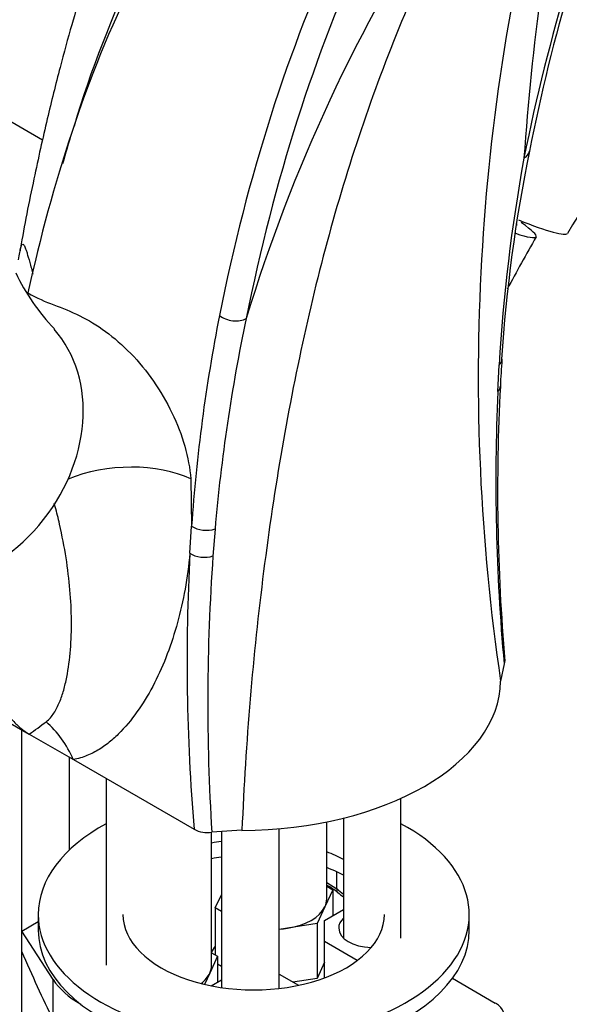
# Model space of a CAD drawing. Units: millimetres. Extents: x 0 to 1265, y 0 to 2027.
# Drawn here: x 1008 to 1065, y 430 to 533 of the extents above; entities that cross this region are included whole.
import ezdxf
from ezdxf import colors
from ezdxf.entities.mleader import LeaderData, LeaderLine
from ezdxf.math import Vec2, Vec3

# ---------------------------------------------------------------- set-up
doc = ezdxf.new("R2010")
doc.units = ezdxf.units.MM
doc.layers.add('DV6_Défaut', color=7, linetype='Continuous')
doc.layers.add('Défaut', color=7, linetype='Continuous')

# ---------------------------------------------------------------- blocks, each defined once
blk = doc.blocks.new('_DOT')
at = {"color": 0}
blk.add_line((0, 0), (-1, 0), dxfattribs=at)
at = {"color": 0, "const_width": 0.333}
blk.add_lwpolyline([(-0.1665, 0, 1), (0.1665, 0, 1)], format="xyb", close=True, dxfattribs=at)
blk = doc.blocks.new('SE5')
at = {"layer": 'DV6_Défaut', "color": 7, "linetype": 'Continuous'}
for p, q in [((1010.25, 520.49), (1005.21, 523.4)), ((1060.26, 511.81), (1060.35, 511.99)), ((1057.78, 494.21), (1057.92, 496.98)), ((1025.72, 485.1), (1025.82, 480.15)), ((1025.64, 477.33), (1025.82, 480.15)), ((1028.27, 479.86), (1028.04, 477.04)), ((1058.44, 465.79), (1058.08, 463.97)), ((1004.17, 461.14), (1008.87, 458.42)), ((1008.07, 458.88), (1008.07, 288.26)), ((1008.87, 458.42), (1013.47, 455.77)), ((1013.07, 446.33), (1013.07, 455.99)), ((1013.47, 455.77), (1026.07, 448.49)), ((1016.9, 453.78), (1016.9, 434.28)), ((1047.67, 437.12), (1047.67, 451.73)), ((1041.67, 449.67), (1041.67, 437.12)), ((1034.94, 431.86), (1034.94, 448.55)), ((1039.92, 441.22), (1039.92, 449.27)), ((1027.9, 434.28), (1027.9, 448.17)), ((1031.07, 448.38), (1027.93, 448.17)), ((1028.92, 448.24), (1028.92, 441.22)), ((1028.94, 448.24), (1028.94, 431.95)), ((1040.99, 442.26), (1040.99, 444.03)), ((1039.92, 442.94), (1040.99, 442.26)), ((1039.92, 442.53), (1040.55, 442.17)), ((1028.28, 440.27), (1028.92, 441.64)), ((1040.55, 442.17), (1039.73, 440.4)), ((1040.55, 442.17), (1040.55, 439.45)), ((1039.73, 440.4), (1038.91, 438.63)), ((1009.8, 439.59), (1009.8, 437.95)), ((1028.94, 439.89), (1028.28, 440.27)), ((1028.28, 440.27), (1028.28, 435.37)), ((1039.69, 438.95), (1041.67, 440.1)), ((1054.8, 437.95), (1054.8, 439.59)), ((1008.08, 437.85), (1009.8, 438.84)), ((1038.91, 438.63), (1035.84, 438.15)), ((1038.91, 438.63), (1038.91, 432.91)), ((1039.69, 436.75), (1039.69, 438.95)), ((1011.37, 432.79), (1008.08, 437.85)), ((1008.08, 435.74), (1008.08, 437.85)), ((1035.84, 438.15), (1034.94, 438.01)), ((1043.11, 434.77), (1039.69, 436.75)), ((1039.69, 432.96), (1039.69, 436.75)), ((1028.53, 435.23), (1027.71, 433.46)), ((1027.9, 435.59), (1028.53, 435.23)), ((1028.53, 435.23), (1028.53, 432.51)), ((1028.94, 434.17), (1028.53, 434.41)), ((1039.69, 434.59), (1038.91, 432.91)), ((1027.71, 433.46), (1027.17, 432.28)), ((1034.94, 433.36), (1036.99, 432.19)), ((1011.37, 428.56), (1011.37, 432.79)), ((1027.87, 432.13), (1028.94, 432.75)), ((1038.91, 432.91), (1036.4, 432.52)), ((1053.04, 432.92), (1057.52, 430.33))]:
    blk.add_line(p, q, dxfattribs=at)
for centre, radius, start, end in [((1122.74, 489.42), 113.94, 145.0741, 163.407), ((1333.5, 499.58), 273.65, 168.607, 176.0159), ((1233.85, 485.97), 175.95, 157.2008, 169.0697), ((1130.48, 483.06), 123.25, 145.6827, 161.9311), ((1273.14, 495.76), 217.4, 165.1246, 188.4081), ((1198.53, 451.09), 174.55, 147.0547, 163.092), ((1165.45, 450.18), 117.25, 132.4399, 148.9081), ((1206.74, 462.28), 202.23, 163.0335, 164.0024), ((1233.57, 486.88), 175.94, 169.6141, 176.7084), ((1216.22, 487.53), 158.36, 168.4129, 176.3566), ((1228.15, 414.92), 191.81, 150.1572, 152.0191), ((1027.61, 516.19), 22.31, 205.3501, 223.7312), ((1199.79, 468.37), 174.37, 168.8231, 176.1276), ((1207.98, 464.52), 180.37, 168.0521, 175.1207), ((1122.64, 492.25), 64.64, 175.2853, 177.7683), ((1270.67, 484.92), 213.09, 177.5006, 185.1503), ((1263.37, 483.8), 205.61, 176.9434, 184.948), ((1235.54, 466.05), 210.2, 176.9249, 184.7923), ((1244.01, 461.72), 216.51, 175.9406, 183.5865), ((955.78, 531.7), 90.49, 305.9243, 307.3102), ((1027.49, 451.21), 3.07, 242.5517, 278.2243), ((1036.77, 436.77), 6.67, 49.9456, 61.4834), ((1098.39, 514.5), 92.51, 231.7192, 232.1863)]:
    blk.add_arc(centre, radius, start, end, dxfattribs=at)
for centre, major_axis, ratio, start_param, end_param in [((1074.13, 524.21), (-18.01, 31.2), 0.57735, 4.090081, 6.0541), ((1274.99, 343.48), (-154.88, 268.25), 0.57735, 0.407745, 0.581171), ((1244.59, 325.92), (-155.88, 269.99), 0.57735, 0.386697, 0.58117), ((1246, 326.74), (-154.88, 268.25), 0.57735, 0.386697, 0.58117), ((1014.05, 528.5), (12.5, 0), 0.57735, 1.556983, 3.926991), ((1188.38, 354.78), (-130.12, 225.37), 0.57735, 0.472361, 0.567079), ((1059.13, 519.73), (-1.96, 0.39), 0.682444, 2.481404, 3.141464), ((1049.25, 516.64), (12.53, -6.25), 0.085347, -0.55411, 0.5411), ((1050.06, 518.24), (-14.99, 7.48), 0.085347, 2.331473, 3.134306), ((1030.14, 502.99), (-1.96, 0.39), 0.682445, 0.910608, 2.481405), ((999.5, 489.05), (-10.84, -12.77), 0.812024, 0.113859, 3.026783), ((1056.22, 497.71), (-2, 0.14), 0.62021, 2.633951, 3.138059), ((1056.22, 497.71), (-2, 0.14), 0.62021, 3.138059, 3.162026), ((1056.04, 494.88), (-2, 0.11), 0.611795, 2.654083, 3.136699), ((1018.65, 481.01), (9.98, 0.68), 0.528006, 0.747548, 2.146977), ((1027.23, 480.97), (-2, 0.14), 0.620209, 0.827152, 2.161935), ((1027.05, 478.14), (-2, 0.11), 0.611797, 0.818154, 2.123815), ((1030.88, 464.08), (27.2, 0), 0.57735, 4.719176, 6.276399), ((1006.39, 451.68), (-1.7, 9.85), 0.798695, 4.998058, 5.516564), ((1032.3, 439.59), (-22.5, 0), 0.57735, 0, 3.960109), ((1032.3, 439.59), (-22.5, 0), 0.57735, 5.4662, 6.283185), ((1032.3, 439.59), (-13.65, 0), 0.57735, -1.320674, -1.24263), ((1032.3, 437.95), (-13.65, 0), 0.57735, -1.320674, -1.24263), ((1032.3, 439.59), (-13.65, 0), 0.57735, 3.955357, 4.120007), ((1032.3, 437.95), (-13.65, 0), 0.57735, 3.955357, 4.120007), ((1041.7, 442.67), (0.621, 0.784), 0.461711, 2.43285, 3.142105), ((1049.93, 492.44), (34.48, -59.71), 0.57735, -0.969783, -0.955568), ((1034.42, 441.22), (5.5, 0), 0.57735, 3.141593, 3.237216), ((1034.42, 441.22), (5.5, 0), 0.57735, 4.974188, 6.021386), ((1034.42, 441.22), (-5.5, 0), 0.57735, 2.879793, 3.141593), ((1032.3, 439.59), (-13.65, 0), 0.57735, 0, 3.141593), ((1044.67, 438.16), (-3.5, 0), 0.57735, 5.742086, 6.283185), ((1032.3, 437.95), (-22.5, 0), 0.57735, 0, 3.141593), ((1034.42, 441.22), (5.5, 0), 0.57735, 4.808012, 4.974188), ((1044.67, 438.16), (-3.5, 0), 0.57735, 0, 1.541995), ((1017.44, 474.03), (17.16, -69.43), 0.292876, -1.060677, -0.931257), ((1022.4, 434.28), (-5.5, 0), 0.57735, 2.879793, 3.141593), ((1022.4, 434.28), (5.5, 0), 0.57735, 5.639559, 6.021386), ((1023.12, 435.33), (-12.55, 0), 0.57735, 0.358989, 0.785398), ((1055.42, 429.11), (-2.98, 0), 0.57735, 2.658668, 3.926991)]:
    blk.add_ellipse(centre, major_axis=major_axis, ratio=ratio, start_param=start_param, end_param=end_param, dxfattribs=at)
for points, knots in [([(1140.62, 522.88), (1139.75, 525.45), (1138.27, 529.75), (1135.24, 536.8), (1132, 543.37), (1128.23, 550.06), (1124.1, 556.48), (1119.81, 562.29), (1116.03, 566.83), (1112.67, 570.46), (1109.47, 573.61), (1105.53, 577.14), (1100.63, 580.94), (1095.37, 584.32), (1090.57, 586.77), (1086.7, 588.51), (1083.02, 589.84), (1079.28, 590.88), (1075.68, 591.56), (1072.13, 591.92), (1068.94, 591.97), (1065.95, 591.78), (1062.36, 591.27), (1058, 590.18), (1052.78, 588.05), (1047.45, 584.74), (1042.94, 581.15), (1038.62, 577.27), (1035.01, 573.49), (1031.99, 569.95), (1029.42, 566.63), (1027.05, 563.24), (1024.95, 559.94), (1023.29, 557.09), (1021.89, 554.49), (1020.59, 551.93), (1019.3, 549.19), (1018.14, 546.54), (1017.23, 544.28), (1016.53, 542.47), (1015.9, 540.75), (1015.19, 538.71), (1014.3, 535.91), (1013.22, 532.29), (1012, 527.83), (1010.66, 522.47), (1009.29, 516.23), (1008.32, 511.46), (1007.92, 509.02), (1007.91, 508.93)], [0, 0, 0, 0, 0.0304, 0.060137, 0.088697, 0.115603, 0.148196, 0.176391, 0.199714, 0.218154, 0.235894, 0.254466, 0.283849, 0.314596, 0.336992, 0.356751, 0.374655, 0.392737, 0.412312, 0.427347, 0.444296, 0.45893, 0.470546, 0.494337, 0.520438, 0.548581, 0.579748, 0.611723, 0.641904, 0.663658, 0.685654, 0.708335, 0.728702, 0.746798, 0.759738, 0.774414, 0.79074, 0.805746, 0.817915, 0.827259, 0.834718, 0.845544, 0.860542, 0.879745, 0.903192, 0.930841, 0.962661, 0.998626, 1, 1, 1, 1]), ([(1062.37, 555.79), (1062.74, 555.83), (1063.7, 555.94), (1065.55, 555.9), (1067.83, 555.51), (1070.22, 554.8), (1072.67, 553.76), (1075.15, 552.4), (1077.65, 550.73), (1080.13, 548.78), (1082.55, 546.56), (1084.91, 544.1), (1087.15, 541.41), (1089.27, 538.54), (1091.23, 535.51), (1093.01, 532.36), (1094.59, 529.13), (1095.95, 525.85), (1097.07, 522.55), (1097.95, 519.32), (1098.46, 516.74), (1098.64, 515.42), (1098.7, 515.01)], [0, 0, 0, 0, 0.027199, 0.081642, 0.135343, 0.188424, 0.241197, 0.29386, 0.346512, 0.399206, 0.451968, 0.504805, 0.557707, 0.610661, 0.663649, 0.716654, 0.769656, 0.822629, 0.875555, 0.928415, 0.981192, 1, 1, 1, 1]), ([(1054.2, 546.47), (1053.2, 544.68), (1052.3, 542.9), (1050.55, 539.29), (1049.72, 537.48), (1047.32, 531.97), (1045.85, 528.22), (1041.79, 516.81), (1039.55, 508.95), (1035.91, 492.65), (1034.45, 484.2), (1032.22, 466.68), (1031.46, 457.63), (1031.07, 448.38)], [0, 0, 0, 0, 0.0625, 0.0625, 0.125, 0.125, 0.25, 0.25, 0.5, 0.5, 0.75, 0.75, 1, 1, 1, 1]), ([(1007.74, 507.99), (1007.84, 508.56), (1007.91, 509), (1008.01, 509.36), (1008.03, 509.42), (1008.08, 509.52), (1008.1, 509.56), (1008.16, 509.63), (1008.21, 509.63), (1008.29, 509.54), (1008.32, 509.5), (1008.39, 509.38), (1008.42, 509.31), (1008.49, 509.13), (1008.53, 509.02), (1008.61, 508.78), (1008.65, 508.64), (1008.79, 508.18), (1008.89, 507.82), (1009.06, 507.21), (1009.12, 506.99), (1009.2, 506.68), (1009.23, 506.59), (1009.25, 506.5)], [0, 0, 0, 0, 0.2597704, 0.2597704, 0.324713, 0.324713, 0.3896556, 0.3896556, 0.5195408, 0.5195408, 0.5844834, 0.5844834, 0.6494259, 0.6494259, 0.7143685, 0.7143685, 0.7793111, 0.7793111, 0.9091963, 0.9091963, 0.9741389, 0.9741389, 1, 1, 1, 1]), ([(1008.73, 504.52), (1009.65, 503.98), (1010.54, 503.62), (1012.33, 502.94), (1013.23, 502.59), (1015.03, 501.7), (1015.93, 501.16), (1017.73, 499.84), (1018.61, 499.07), (1020.3, 497.33), (1021.11, 496.35), (1022.55, 494.27), (1023.21, 493.15), (1024.88, 489.7), (1025.57, 487.29), (1025.72, 485.1)], [0, 0, 0, 0, 0.125, 0.125, 0.25, 0.25, 0.375, 0.375, 0.5, 0.5, 0.625, 0.625, 0.75, 0.75, 1, 1, 1, 1]), ([(1010.63, 459.73), (1010.79, 459.85), (1010.94, 459.99), (1011.21, 460.29), (1011.33, 460.46), (1011.67, 460.99), (1011.86, 461.37), (1012.19, 462.17), (1012.34, 462.59), (1012.58, 463.46), (1012.69, 463.91), (1012.96, 465.3), (1013.09, 466.26), (1013.25, 468.24), (1013.28, 469.26), (1013.26, 471.34), (1013.21, 472.41), (1013.02, 474.59), (1012.89, 475.71), (1012.53, 477.99), (1012.3, 479.16), (1011.89, 480.97), (1011.74, 481.58), (1011.54, 482.3), (1011.51, 482.41), (1011.48, 482.52)], [0, 0, 0, 0, 0.0329422, 0.0329422, 0.0658844, 0.0658844, 0.1317688, 0.1317688, 0.1976532, 0.1976532, 0.2635376, 0.2635376, 0.3953064, 0.3953064, 0.5270751, 0.5270751, 0.6588439, 0.6588439, 0.7906127, 0.7906127, 0.9223815, 0.9223815, 0.9882659, 0.9882659, 1, 1, 1, 1]), ([(1025.64, 477.33), (1025.4, 474.75), (1024.96, 472.34), (1024.03, 468.96), (1023.68, 467.86), (1022.88, 465.76), (1022.43, 464.74), (1021.45, 462.82), (1020.91, 461.91), (1019.75, 460.21), (1019.12, 459.41), (1018.08, 458.34), (1017.72, 458), (1016.97, 457.38), (1016.58, 457.09), (1015.77, 456.58), (1015.34, 456.36), (1014.44, 456), (1013.97, 455.85), (1013.47, 455.77)], [0, 0, 0, 0, 0.25, 0.25, 0.375, 0.375, 0.5, 0.5, 0.625, 0.625, 0.75, 0.75, 0.8125, 0.8125, 0.875, 0.875, 0.9375, 0.9375, 1, 1, 1, 1]), ([(1004.52, 463.76), (1004.68, 463.46), (1004.85, 463.15), (1005.23, 462.49), (1005.44, 462.13), (1005.9, 461.44), (1006.13, 461.1), (1006.63, 460.45), (1006.89, 460.13), (1007.43, 459.55), (1007.71, 459.28), (1008.28, 458.8), (1008.58, 458.59), (1008.87, 458.42)], [0, 0, 0, 0, 0.143448, 0.143448, 0.314758, 0.314758, 0.486069, 0.486069, 0.657379, 0.657379, 0.82869, 0.82869, 1, 1, 1, 1]), ([(1028.28, 436.29), (1028.28, 436.29), (1028.12, 436.07), (1027.98, 435.85), (1027.86, 435.62)], [0, 0, 0, 0, 0.008386, 1, 1, 1, 1])]:
    blk.add_open_spline(points, degree=3, knots=knots, dxfattribs=at)
for points in [[(1059.79, 511.56), (1059.78, 511.62), (1059.78, 511.68), (1059.76, 511.73)], [(1058.48, 466.07), (1058.49, 465.97), (1058.47, 465.88), (1058.44, 465.79)]]:
    blk.add_open_spline(points, degree=3, dxfattribs=at)

msp = doc.modelspace()

# ---------------------------------------------------------------- block references
at = {"layer": 'Défaut'}
msp.add_blockref('SE5', (0, 0), dxfattribs=at)

# ---------------------------------------------------------------- leaders
at = {"layer": 'Défaut', "color": 7, "linetype": 'Continuous'}
ml = msp.add_multileader_mtext('Standard', dxfattribs=at)
ml.set_content('{\\pxsm0.9;\\fSolid Edge ISO|b1||i0||c0|p34;\\W1.;21/01/2021\\P}', color=256)
ml.set_leader_properties()
ml.set_arrow_properties(name='DOT')
ml.build(insert=Vec2(0, 0))
ml.multileader.update_dxf_attribs({"leader_type": 0, "dogleg_length": 0, "arrow_head_size": 12})
ctx = ml.context
ctx.base_point, ctx.char_height, ctx.arrow_head_size, ctx.landing_gap_size = Vec3(1030.15, 2019.69), 12, 12, 4.2
notes = []
notes.append((ctx, [(0, (0, 0, 0), (0, 0), (1, 0), 1, [])]))
ctx.mtext.insert = Vec3(1032.15, 2025.81)
for ctx, leaders in notes:
    for number, flags, end, landing, length, lines in leaders:
        leader = LeaderData()
        leader.index, (leader.has_last_leader_line, leader.has_dogleg_vector, leader.attachment_direction) = number, flags
        leader.last_leader_point, leader.dogleg_vector, leader.dogleg_length = Vec3(end), Vec3(landing), length
        for number, points, colour, breaks in lines:
            line = LeaderLine()
            line.index, line.vertices, line.color, line.breaks = number, Vec3.list(points), colors.encode_raw_color(colour), breaks
            leader.lines.append(line)
        ctx.leaders.append(leader)

doc.saveas('drawing.dxf')
